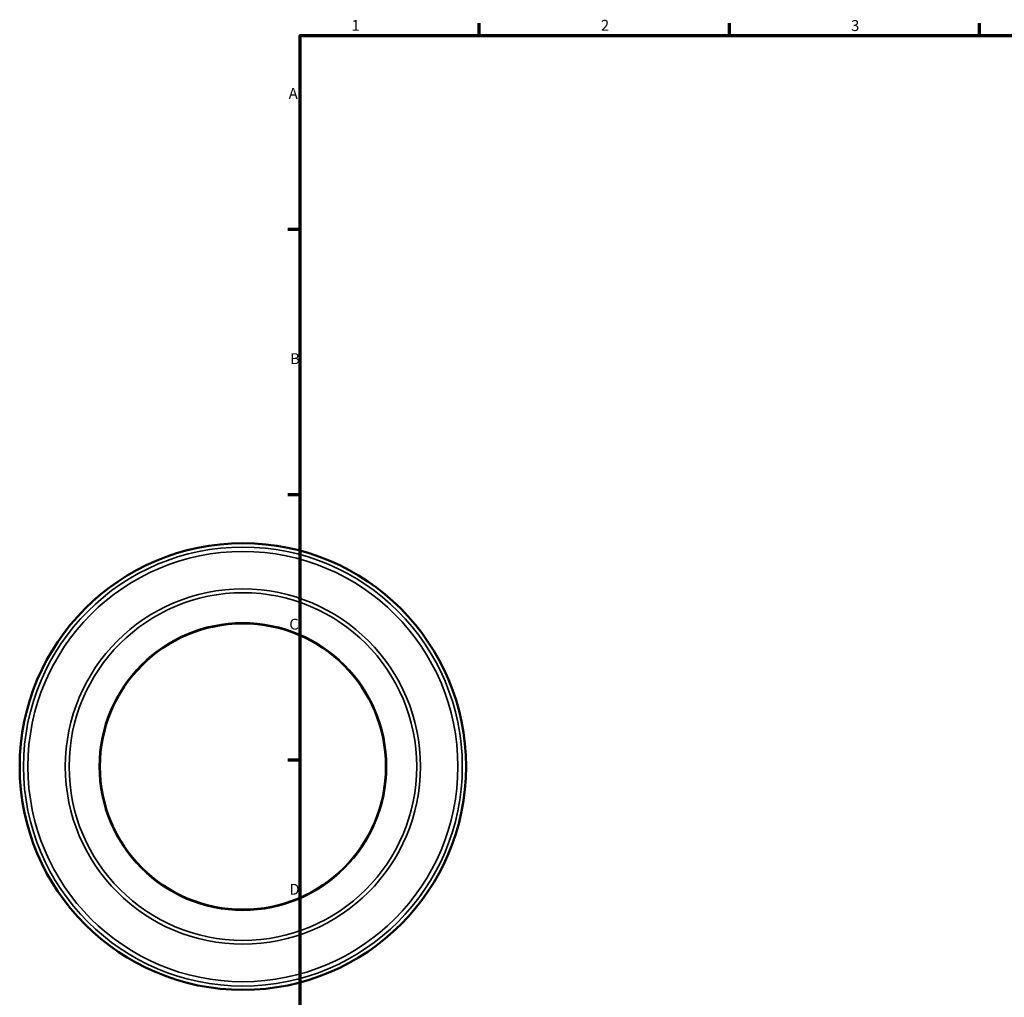
# Model space of a CAD drawing. Units: millimetres. Extents: x -59 to 1299, y -110 to 912.
# Drawn here: x -59 to 217, y 305 to 578 of the extents above; entities that cross this region are included whole.
import ezdxf

# ---------------------------------------------------------------- set-up
doc = ezdxf.new("R2010")
doc.units = ezdxf.units.MM
for name, color, linetype, lineweight in [('Border (ANSI)', 7, 'Continuous', 70), ('Visible (ANSI)', 7, 'Continuous', 50), ('Visible Narrow (ANSI)', 7, 'Continuous', 35)]:
    doc.layers.add(name, color=color, linetype=linetype, lineweight=lineweight)
doc.styles.add('Note Text (ANSI)', font='tahoma.ttf')

# ---------------------------------------------------------------- blocks, each defined once
blk = doc.blocks.new('Borders Default Border')
at = {"layer": 'Border (ANSI)'}
for p, q in [((70.08, 574), (70.08, 577.45)), ((140.17, 574), (140.17, 577.45)), ((210.25, 574), (210.25, 577.45)), ((20, 519.75), (16.55, 519.75)), ((20, 445.5), (16.55, 445.5)), ((20, 371.25), (16.55, 371.25))]:
    blk.add_line(p, q, dxfattribs=at)
at = {"layer": 'Border (ANSI)', "flags": 128}
blk.add_lwpolyline([(20, 20), (20, 574), (821, 574), (821, 20), (20, 20)], dxfattribs=at)
at = {"layer": 'Border (ANSI)', "char_height": 3.05, "attachment_point": 7, "style": 'Note Text (ANSI)'}
for s, insert in [('1', (34.35, 574.4)), ('2', (104.2, 574.4)), ('3', (174.26, 574.34)), ('A', (16.78, 555.35)), ('B', (17.15, 481.1)), ('C', (16.95, 406.8)), ('D', (16.96, 332.6))]:
    blk.add_mtext(s, dxfattribs=dict(at, insert=insert))

msp = doc.modelspace()

# ---------------------------------------------------------------- linework, layer by layer
at = {"layer": 'Visible (ANSI)'}
for radius in [62.5, 40.05]:
    msp.add_circle((3.959, 369.427), radius, dxfattribs=at)
at = {"layer": 'Visible Narrow (ANSI)'}
for radius in [61.436, 60.206, 49.724, 48.663, 40.239]:
    msp.add_circle((3.959, 369.427), radius, dxfattribs=at)

# ---------------------------------------------------------------- block references
msp.add_blockref('Borders Default Border', (0, 0))

doc.saveas('drawing.dxf')
